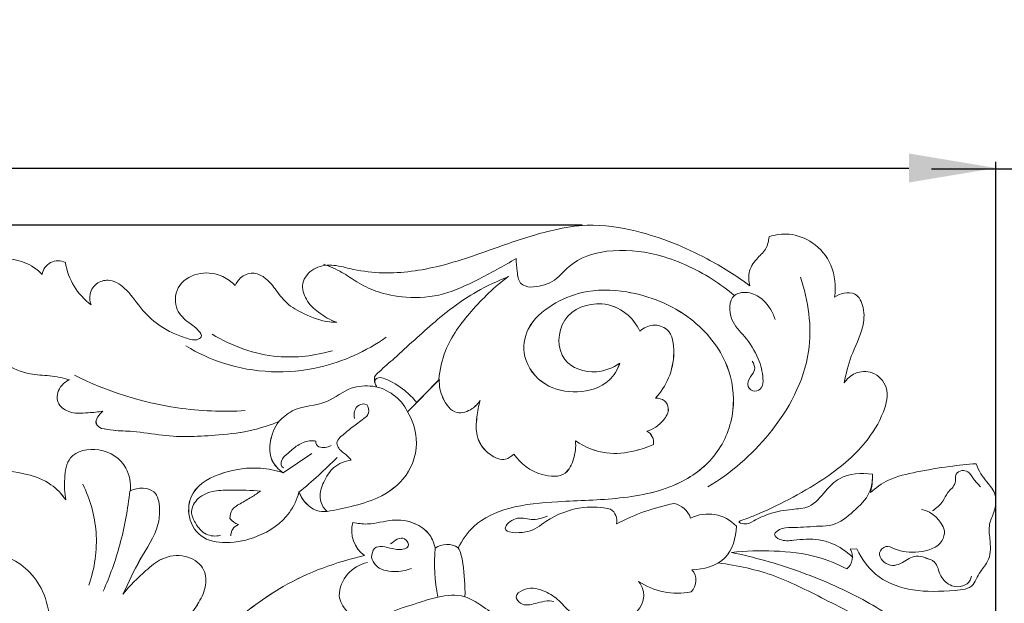
# Model space of a CAD drawing. Units: millimetres. Extents: x 0 to 1341, y 29 to 1186.
# Drawn here: x 753 to 833, y 1021 to 1068 of the extents above; entities that cross this region are included whole.
import ezdxf

# ---------------------------------------------------------------- set-up
doc = ezdxf.new("R2010")
doc.units = ezdxf.units.MM
doc.header["$MEASUREMENT"] = 0
doc.layers.get('0').update_dxf_attribs({"lineweight": 5})
doc.styles.add('Arial', font='arial.ttf')
doc.dimstyles.new('Dimension Style 01', dxfattribs={"dimtxt": 10, "dimasz": 7, "dimexe": 0.5, "dimexo": 0.5, "dimgap": 0.25, "dimtad": 1, "dimtoh": 1, "dimdec": 0, "dimzin": 1, "dimdsep": 46, "dimtxsty": 'Arial', "dimcen": 0.5, "dimazin": 0, "dimtfac": 1, "dimtdec": 4, "dimtix": 1, "dimtmove": 1, "dimatfit": 3, "dimfxl": 1, "dimtolj": 1, "dimtzin": 1, "dimarcsym": 0})

# ---------------------------------------------------------------- blocks, each defined once
blk = doc.blocks.new('*D10')
at = {"color": 0, "lineweight": -2, "transparency": 16777216}
for p, q in [((481.914, 995.947), (481.914, 1056.862)), ((831.914, 995.947), (831.914, 1056.862)), ((488.914, 1056.362), (824.914, 1056.362))]:
    blk.add_line(p, q, dxfattribs=at)
at = {"color": 0, "transparency": 16777216}
for points in [[(488.914, 1057.529), (488.914, 1055.196), (481.914, 1056.362)], [(824.914, 1057.529), (824.914, 1055.196), (831.914, 1056.362)]]:
    blk.add_solid(points, dxfattribs=at)
at = {"layer": 'Defpoints', "color": 0, "transparency": 16777216}
for p in [(831.914, 1056.362), (481.914, 995.447), (831.914, 995.447)]:
    blk.add_point(p, dxfattribs=at)
at = {"color": 0, "transparency": 16777216, "insert": (656.914, 1061.721), "char_height": 10, "attachment_point": 5, "style": 'Arial'}
blk.add_mtext('\\A1;350', dxfattribs=at)
blk = doc.blocks.new('*D11')
at = {"color": 0, "lineweight": -2, "transparency": 16777216}
for p, q in [((798.644, 1051.76), (479.212, 1051.76)), ((479.712, 990.245), (479.712, 1044.76)), ((625.214, 983.245), (479.212, 983.245))]:
    blk.add_line(p, q, dxfattribs=at)
at = {"color": 0, "transparency": 16777216}
for points in [[(478.545, 1044.76), (480.879, 1044.76), (479.712, 1051.76)], [(478.545, 990.245), (480.879, 990.245), (479.712, 983.245)]]:
    blk.add_solid(points, dxfattribs=at)
at = {"layer": 'Defpoints', "color": 0, "transparency": 16777216}
for p in [(479.712, 1051.76), (799.144, 1051.76), (625.714, 983.245)]:
    blk.add_point(p, dxfattribs=at)
at = {"color": 0, "transparency": 16777216, "insert": (474.356, 1017.503), "char_height": 10, "attachment_point": 5, "rotation": 90, "style": 'Arial'}
blk.add_mtext('\\A1;69', dxfattribs=at)
blk = doc.blocks.new('*D12')
at = {"color": 0, "lineweight": -2, "transparency": 16777216}
for p, q in [((840.728, 1004.141), (840.728, 1056.773)), ((849.421, 1004.141), (849.421, 1056.773)), ((833.728, 1056.273), (826.728, 1056.273)), ((840.728, 1056.273), (849.421, 1056.273)), ((856.421, 1056.273), (863.421, 1056.273))]:
    blk.add_line(p, q, dxfattribs=at)
at = {"color": 0, "transparency": 16777216}
for points in [[(833.728, 1057.44), (833.728, 1055.107), (840.728, 1056.273)], [(856.421, 1057.44), (856.421, 1055.107), (849.421, 1056.273)]]:
    blk.add_solid(points, dxfattribs=at)
at = {"layer": 'Defpoints', "color": 0, "transparency": 16777216}
for p in [(849.421, 1056.273), (840.728, 1003.641), (849.421, 1003.641)]:
    blk.add_point(p, dxfattribs=at)
at = {"color": 0, "transparency": 16777216, "insert": (845.074, 1061.629), "char_height": 10, "attachment_point": 5, "style": 'Arial'}
blk.add_mtext('\\A1;9', dxfattribs=at)
blk = doc.blocks.new('N-054_350_69')
for p, q in [((787.143, 1039.376), (784.579, 1036.778)), ((787.146, 1039.376), (784.581, 1036.778)), ((774.591, 1031.862), (776.883, 1033.411)), ((821.974, 1031.747), (821.953, 1030.921)), ((821.953, 1030.921), (821.812, 1030.275)), ((820.735, 1025.762), (820.175, 1025.737)), ((803.301, 1022.953), (803.163, 1023.138))]:
    blk.add_line(p, q)
for centre, radius, start, end in [((756.478, 1047.623), 1.29, 62.77947, 172.17913), ((762.333, 1049.627), 5.334, 189.2449, 233.15644), ((781.241, 1035.154), 3.712, 25.93646, 81.36504), ((803.333, 1034.298), 1.047, 351.5012, 60.7959), ((803.335, 1034.298), 1.047, 351.49636, 60.82052), ((777.652, 1034.366), 0.456, 174.75473, 245.18031), ((777.816, 1035.211), 1.308, 254.24637, 298.57932), ((746.747, 1065.293), 45.521, 309.75081, 314.98099), ((800.266, 1027.992), 1.156, 348.40795, 55.71964), ((809.392, 1012.532), 17.198, 101.30519, 117.69629), ((805.657, 1027.641), 1.793, 19.17808, 78.31475), ((825.395, 1026.484), 2.494, 16.50383, 77.5445), ((771.587, 1029.273), 1.68, 219.96965, 248.84392), ((808.746, 1025.37), 3.182, 43.6433, 116.01749), ((771.366, 1026.788), 0.996, 112.76434, 179.66335), ((782.583, 1027.234), 2.49, 165.11267, 234.39577), ((782.585, 1027.234), 2.49, 165.11267, 234.39577), ((801.203, 1024.661), 14.449, 175.45141, 191.11561), ((787.752, 1024.44), 1.666, 56.67345, 124.87196), ((787.754, 1024.44), 1.666, 56.67441, 124.87099), ((819.18, 1025.078), 1.194, 307.92848, 33.52713), ((781.898, 1021.879), 2.814, 100.77553, 177.90668), ((806.501, 1023.22), 1.284, 314.45996, 41.37922), ((801.83, 1022.003), 1.751, 302.87293, 32.8591), ((806.263, 1027.701), 5.516, 235.81489, 281.90132)]:
    blk.add_arc(centre, radius, start, end)
for points, knots in [([(778.899, 1043.963), (778.373, 1044.147), (777.878, 1044.427), (777.429, 1044.764), (777.045, 1045.053), (776.694, 1045.385), (776.449, 1045.81), (776.226, 1046.196), (776.09, 1046.659), (776.171, 1047.084), (776.261, 1047.551), (776.614, 1047.972), (777.037, 1048.227), (777.472, 1048.49), (777.982, 1048.579), (778.475, 1048.554), (778.975, 1048.529), (779.457, 1048.389), (779.945, 1048.276), (780.724, 1048.096), (781.517, 1047.987), (782.314, 1047.95), (783.846, 1047.878), (785.391, 1048.073), (786.888, 1048.424), (788.707, 1048.849), (790.454, 1049.504), (792.214, 1050.123), (793.578, 1050.602), (794.95, 1051.06), (796.363, 1051.38), (797.239, 1051.579), (798.131, 1051.724), (799.026, 1051.756), (800.357, 1051.804), (801.695, 1051.604), (802.995, 1051.283), (804.982, 1050.792), (806.882, 1050.019), (808.68, 1049.06), (809.875, 1048.424), (811.024, 1047.706), (812.111, 1046.904)], [389, 389, 389, 389, 390, 390, 390, 391, 391, 391, 392, 392, 392, 393, 393, 393, 394, 394, 394, 395, 395, 395, 396, 396, 396, 397, 397, 397, 398, 398, 398, 399, 399, 399, 400, 400, 400, 401, 401, 401, 402, 402, 402, 403, 403, 403, 403]), ([(813.663, 1050.841), (814.18, 1051.009), (814.736, 1051.086), (815.281, 1051.038), (815.944, 1050.978), (816.589, 1050.73), (817.143, 1050.352), (817.794, 1049.905), (818.318, 1049.275), (818.629, 1048.554), (818.974, 1047.754), (819.056, 1046.843), (818.94, 1045.99)], [407, 407, 407, 407, 408, 408, 408, 409, 409, 409, 410, 410, 410, 411, 411, 411, 411]), ([(812.111, 1046.904), (812.022, 1047.236), (811.993, 1047.596), (812.062, 1047.933), (812.147, 1048.347), (812.378, 1048.726), (812.667, 1049.044), (812.907, 1049.31), (813.187, 1049.534), (813.369, 1049.828), (813.552, 1050.124), (813.635, 1050.49), (813.663, 1050.841)], [403, 403, 403, 403, 404, 404, 404, 405, 405, 405, 406, 406, 406, 407, 407, 407, 407]), ([(810.882, 1046.112), (810.318, 1046.586), (809.723, 1047.022), (809.099, 1047.42), (807.725, 1048.294), (806.217, 1048.976), (804.637, 1049.378), (803.333, 1049.707), (801.98, 1049.845), (800.626, 1049.666), (799.52, 1049.52), (798.413, 1049.161), (797.577, 1048.447), (797.114, 1048.051), (796.734, 1047.546), (796.222, 1047.236), (795.721, 1046.933), (795.092, 1046.816), (794.499, 1046.792)], [0, 0, 0, 0, 1, 1, 1, 2, 2, 2, 3, 3, 3, 4, 4, 4, 5, 5, 5, 6, 6, 6, 6]), ([(749.599, 1046.578), (749.541, 1046.914), (749.542, 1047.274), (749.648, 1047.599), (749.833, 1048.165), (750.335, 1048.627), (750.893, 1048.868), (751.466, 1049.117), (752.099, 1049.132), (752.711, 1049.043), (753.283, 1048.96), (753.838, 1048.786), (754.329, 1048.495), (754.65, 1048.306), (754.943, 1048.067), (755.201, 1047.798)], [353, 353, 353, 353, 354, 354, 354, 355, 355, 355, 356, 356, 356, 357, 357, 357, 358, 358, 358, 358]), ([(777.824, 1048.63), (778.337, 1048.452), (778.844, 1048.243), (779.315, 1047.974), (779.726, 1047.741), (780.109, 1047.461), (780.513, 1047.213), (780.997, 1046.916), (781.512, 1046.666), (782.046, 1046.475), (782.821, 1046.197), (783.639, 1046.042), (784.466, 1045.982), (785.48, 1045.908), (786.51, 1045.979), (787.482, 1046.242), (788.413, 1046.494), (789.291, 1046.923), (790.159, 1047.36), (791.242, 1047.904), (792.31, 1048.46), (793.331, 1049.102)], [0, 0, 0, 0, 1, 1, 1, 2, 2, 2, 3, 3, 3, 4, 4, 4, 5, 5, 5, 6, 6, 6, 7, 7, 7, 7]), ([(793.331, 1049.102), (793.32, 1048.752), (793.369, 1048.42), (793.408, 1048.055), (793.444, 1047.715), (793.471, 1047.347), (793.681, 1047.117), (793.87, 1046.909), (794.207, 1046.813), (794.499, 1046.792)], [0, 0, 0, 0, 1, 1, 1, 2, 2, 2, 3, 3, 3, 3]), ([(759.135, 1045.358), (759.037, 1045.629), (758.995, 1045.931), (759.052, 1046.218), (759.126, 1046.587), (759.364, 1046.932), (759.687, 1047.13), (759.966, 1047.303), (760.308, 1047.368), (760.626, 1047.329), (761.144, 1047.266), (761.6, 1046.929), (761.976, 1046.549), (762.482, 1046.037), (762.846, 1045.447), (763.299, 1044.921), (763.726, 1044.427), (764.233, 1043.989), (764.782, 1043.624), (765.126, 1043.395), (765.488, 1043.196), (765.867, 1043.029), (766.227, 1042.87), (766.604, 1042.741), (766.978, 1042.632), (767.185, 1042.571), (767.392, 1042.516), (767.627, 1042.565), (767.783, 1042.598), (767.952, 1042.677), (767.997, 1042.791), (768.052, 1042.93), (767.92, 1043.124), (767.785, 1043.28), (767.487, 1043.624), (767.174, 1043.787), (766.872, 1044.021), (766.502, 1044.309), (766.151, 1044.705), (765.999, 1045.173), (765.813, 1045.744), (765.924, 1046.424), (766.264, 1046.919), (766.634, 1047.459), (767.276, 1047.779), (767.931, 1047.885), (768.549, 1047.984), (769.179, 1047.894), (769.73, 1047.634), (770.104, 1047.457), (770.441, 1047.204), (770.723, 1046.906)], [364, 364, 364, 364, 365, 365, 365, 366, 366, 366, 367, 367, 367, 368, 368, 368, 369, 369, 369, 370, 370, 370, 371, 371, 371, 372, 372, 372, 373, 373, 373, 374, 374, 374, 375, 375, 375, 376, 376, 376, 377, 377, 377, 378, 378, 378, 379, 379, 379, 380, 380, 380, 381, 381, 381, 381]), ([(770.723, 1046.906), (770.821, 1047.138), (770.965, 1047.352), (771.156, 1047.524), (771.424, 1047.766), (771.785, 1047.924), (772.136, 1047.917), (772.469, 1047.911), (772.794, 1047.757), (773.068, 1047.558), (773.413, 1047.305), (773.677, 1046.979), (773.934, 1046.643), (774.228, 1046.255), (774.512, 1045.856), (774.865, 1045.532), (775.268, 1045.161), (775.762, 1044.89), (776.27, 1044.65), (776.925, 1044.339), (777.603, 1044.08), (778.311, 1043.997), (778.506, 1043.974), (778.703, 1043.964), (778.899, 1043.963)], [381, 381, 381, 381, 382, 382, 382, 383, 383, 383, 384, 384, 384, 385, 385, 385, 386, 386, 386, 387, 387, 387, 388, 388, 388, 389, 389, 389, 389]), ([(792.739, 1047.633), (791.84, 1047.294), (790.96, 1046.889), (790.127, 1046.412), (788.942, 1045.731), (787.849, 1044.901), (786.8, 1044.01), (785.671, 1043.053), (784.592, 1042.025), (783.515, 1041.063), (783.118, 1040.708), (782.722, 1040.362), (782.293, 1039.988), (782.147, 1039.861), (781.997, 1039.73), (781.941, 1039.558), (781.888, 1039.396), (781.919, 1039.198), (781.982, 1039.034)], [0, 0, 0, 0, 1, 1, 1, 2, 2, 2, 3, 3, 3, 4, 4, 4, 5, 5, 5, 6, 6, 6, 6]), ([(787.093, 1039.376), (787.176, 1040.155), (787.622, 1042.196), (789.709, 1044.989), (791.594, 1046.825), (792.688, 1047.633)], [0, 0, 0, 0, 3.841696, 10.046981, 16.713318, 16.713318, 16.713318, 16.713318]), ([(816.183, 1047.596), (816.829, 1045.701), (817.501, 1041.053), (814.136, 1034.919), (810.605, 1031.84), (808.736, 1030.73)], [0, 0, 0, 0, 9.813458, 21.821607, 32.479684, 32.479684, 32.479684, 32.479684]), ([(788.667, 1025.832), (788.977, 1026.467), (789.392, 1027.07), (789.912, 1027.55), (790.687, 1028.265), (791.697, 1028.707), (792.726, 1028.994), (794.025, 1029.356), (795.355, 1029.469), (796.684, 1029.541), (798.343, 1029.633), (800.001, 1029.662), (801.664, 1029.84), (803.345, 1030.021), (805.031, 1030.354), (806.544, 1031.11), (807.628, 1031.652), (808.623, 1032.411), (809.358, 1033.376), (810.126, 1034.386), (810.609, 1035.62), (810.753, 1036.887), (810.889, 1038.091), (810.719, 1039.324), (810.279, 1040.447), (809.692, 1041.945), (808.624, 1043.246), (807.341, 1044.232), (805.85, 1045.377), (804.07, 1046.096), (802.212, 1046.398), (801.015, 1046.592), (799.786, 1046.614), (798.627, 1046.349), (797.789, 1046.157), (796.987, 1045.814), (796.236, 1045.353), (795.44, 1044.862), (794.701, 1044.238), (794.294, 1043.41), (793.967, 1042.745), (793.854, 1041.949), (794.02, 1041.219), (794.228, 1040.307), (794.871, 1039.497), (795.664, 1039.003), (796.429, 1038.526), (797.333, 1038.342), (798.253, 1038.381), (799.187, 1038.42), (800.136, 1038.689), (800.793, 1039.302), (801.188, 1039.671), (801.478, 1040.165), (801.668, 1040.672)], [0, 0, 0, 0, 1, 1, 1, 2, 2, 2, 3, 3, 3, 4, 4, 4, 5, 5, 5, 6, 6, 6, 7, 7, 7, 8, 8, 8, 9, 9, 9, 10, 10, 10, 11, 11, 11, 12, 12, 12, 13, 13, 13, 14, 14, 14, 15, 15, 15, 16, 16, 16, 17, 17, 17, 18, 18, 18, 18]), ([(788.669, 1025.832), (788.979, 1026.467), (789.394, 1027.07), (789.914, 1027.55), (790.689, 1028.265), (791.699, 1028.707), (792.727, 1028.994), (794.027, 1029.356), (795.357, 1029.469), (796.686, 1029.541), (798.346, 1029.633), (800.003, 1029.662), (801.666, 1029.84), (803.347, 1030.021), (805.033, 1030.354), (806.546, 1031.11), (807.63, 1031.652), (808.626, 1032.411), (809.36, 1033.376), (810.128, 1034.386), (810.61, 1035.62), (810.754, 1036.887), (810.891, 1038.091), (810.721, 1039.324), (810.281, 1040.447), (809.694, 1041.945), (808.626, 1043.246), (807.343, 1044.232), (805.852, 1045.377), (804.072, 1046.096), (802.214, 1046.398), (801.017, 1046.592), (799.789, 1046.614), (798.628, 1046.349), (797.791, 1046.157), (796.989, 1045.814), (796.238, 1045.353), (795.442, 1044.862), (794.703, 1044.238), (794.296, 1043.41), (793.969, 1042.745), (793.856, 1041.949), (794.022, 1041.219), (794.23, 1040.307), (794.873, 1039.497), (795.665, 1039.003), (796.43, 1038.526), (797.335, 1038.342), (798.255, 1038.381), (799.188, 1038.42), (800.138, 1038.689), (800.795, 1039.302), (801.19, 1039.671), (801.48, 1040.165), (801.671, 1040.672)], [0, 0, 0, 0, 1, 1, 1, 2, 2, 2, 3, 3, 3, 4, 4, 4, 5, 5, 5, 6, 6, 6, 7, 7, 7, 8, 8, 8, 9, 9, 9, 10, 10, 10, 11, 11, 11, 12, 12, 12, 13, 13, 13, 14, 14, 14, 15, 15, 15, 16, 16, 16, 17, 17, 17, 18, 18, 18, 18]), ([(814.147, 1044.195), (813.978, 1044.773), (813.644, 1045.32), (813.199, 1045.733), (812.892, 1046.017), (812.532, 1046.235), (812.104, 1046.322), (811.677, 1046.408), (811.182, 1046.363), (810.882, 1046.112), (810.415, 1045.721), (810.419, 1044.836), (810.672, 1044.195), (810.895, 1043.63), (811.313, 1043.255), (811.683, 1042.827), (812.144, 1042.29), (812.531, 1041.669), (812.799, 1041.015), (813.002, 1040.519), (813.137, 1040.004), (813.172, 1039.443), (813.189, 1039.182), (813.184, 1038.912), (813.038, 1038.704), (812.925, 1038.542), (812.725, 1038.418), (812.523, 1038.425), (812.297, 1038.432), (812.067, 1038.603), (811.986, 1038.805), (811.887, 1039.053), (812.012, 1039.346), (812.176, 1039.588), (812.306, 1039.78), (812.461, 1039.94), (812.501, 1040.137), (812.546, 1040.36), (812.443, 1040.631), (812.311, 1040.831)], [0, 0, 0, 0, 1, 1, 1, 2, 2, 2, 3, 3, 3, 4, 4, 4, 5, 5, 5, 6, 6, 6, 7, 7, 7, 8, 8, 8, 9, 9, 9, 10, 10, 10, 11, 11, 11, 12, 12, 12, 13, 13, 13, 13]), ([(818.94, 1045.99), (819.163, 1046.147), (819.416, 1046.255), (819.695, 1046.309), (819.99, 1046.365), (820.314, 1046.358), (820.562, 1046.228), (820.926, 1046.037), (821.129, 1045.581), (821.228, 1045.139), (821.349, 1044.594), (821.311, 1044.07), (821.187, 1043.566), (820.99, 1042.763), (820.574, 1042.013), (820.28, 1041.226), (820.02, 1040.532), (819.855, 1039.81), (819.695, 1039.088)], [411, 411, 411, 411, 412, 412, 412, 413, 413, 413, 414, 414, 414, 415, 415, 415, 416, 416, 416, 417, 417, 417, 417]), ([(801.668, 1040.672), (801.111, 1040.297), (800.469, 1040.038), (799.771, 1039.989), (798.826, 1039.925), (797.778, 1040.246), (797.228, 1040.976), (796.594, 1041.819), (796.625, 1043.207), (797.228, 1044.126), (797.853, 1045.077), (799.091, 1045.527), (800.213, 1045.438), (800.93, 1045.381), (801.601, 1045.105), (802.15, 1044.671), (802.626, 1044.294), (803.011, 1043.799), (803.279, 1043.26)], [18, 18, 18, 18, 19, 19, 19, 20, 20, 20, 21, 21, 21, 22, 22, 22, 23, 23, 23, 24, 24, 24, 24]), ([(801.671, 1040.672), (801.113, 1040.297), (800.471, 1040.038), (799.773, 1039.989), (798.828, 1039.925), (797.78, 1040.246), (797.23, 1040.976), (796.596, 1041.819), (796.627, 1043.207), (797.23, 1044.126), (797.855, 1045.077), (799.093, 1045.527), (800.215, 1045.438), (800.932, 1045.381), (801.603, 1045.105), (802.151, 1044.671), (802.628, 1044.294), (803.013, 1043.799), (803.281, 1043.26)], [18, 18, 18, 18, 19, 19, 19, 20, 20, 20, 21, 21, 21, 22, 22, 22, 23, 23, 23, 24, 24, 24, 24]), ([(757.389, 1039.349), (756.866, 1039.48), (756.339, 1039.604), (755.801, 1039.663), (755.277, 1039.721), (754.742, 1039.717), (754.232, 1039.812), (753.505, 1039.949), (752.828, 1040.29), (752.141, 1040.634), (751.614, 1040.899), (751.081, 1041.165), (750.771, 1041.68), (750.659, 1041.866), (750.577, 1042.085), (750.597, 1042.278), (750.649, 1042.776), (751.389, 1043.103), (751.917, 1043.199)], [84, 84, 84, 84, 85, 85, 85, 86, 86, 86, 87, 87, 87, 88, 88, 88, 89, 89, 89, 90, 90, 90, 90]), ([(757.391, 1039.349), (756.868, 1039.48), (756.341, 1039.604), (755.803, 1039.663), (755.279, 1039.721), (754.744, 1039.717), (754.234, 1039.812), (753.507, 1039.949), (752.83, 1040.29), (752.142, 1040.634), (751.616, 1040.899), (751.083, 1041.165), (750.773, 1041.68), (750.661, 1041.866), (750.578, 1042.085), (750.599, 1042.278), (750.651, 1042.776), (751.391, 1043.103), (751.918, 1043.199)], [84, 84, 84, 84, 85, 85, 85, 86, 86, 86, 87, 87, 87, 88, 88, 88, 89, 89, 89, 90, 90, 90, 90]), ([(778.541, 1041.681), (777.13, 1041.271), (773.736, 1040.85), (770.464, 1042.042), (768.876, 1043.01)], [0, 0, 0, 0, 7.203791, 16.320522, 16.320522, 16.320522, 16.320522]), ([(803.279, 1043.26), (803.571, 1043.506), (803.936, 1043.692), (804.328, 1043.723), (804.724, 1043.755), (805.149, 1043.628), (805.437, 1043.381), (805.922, 1042.962), (806.018, 1042.2), (806.001, 1041.505), (805.985, 1040.773), (805.844, 1040.115), (805.578, 1039.488), (805.327, 1038.897), (804.964, 1038.334), (804.529, 1037.855)], [24, 24, 24, 24, 25, 25, 25, 26, 26, 26, 27, 27, 27, 28, 28, 28, 29, 29, 29, 29]), ([(803.281, 1043.26), (803.573, 1043.506), (803.938, 1043.692), (804.329, 1043.723), (804.726, 1043.755), (805.151, 1043.628), (805.439, 1043.381), (805.924, 1042.962), (806.019, 1042.2), (806.004, 1041.505), (805.986, 1040.773), (805.847, 1040.115), (805.58, 1039.488), (805.329, 1038.897), (804.966, 1038.334), (804.531, 1037.855)], [24, 24, 24, 24, 25, 25, 25, 26, 26, 26, 27, 27, 27, 28, 28, 28, 29, 29, 29, 29]), ([(782.869, 1042.756), (781.257, 1041.641), (777.038, 1039.676), (771.076, 1039.925), (767.71, 1041.489), (766.76, 1042.059)], [0, 0, 0, 0, 9.61352, 22.243174, 27.675293, 27.675293, 27.675293, 27.675293]), ([(819.695, 1039.088), (819.922, 1039.413), (820.233, 1039.696), (820.602, 1039.855), (821.022, 1040.037), (821.518, 1040.058), (821.953, 1039.895), (822.476, 1039.7), (822.912, 1039.239), (823.083, 1038.726), (823.29, 1038.104), (823.11, 1037.408), (822.861, 1036.77), (822.502, 1035.849), (821.998, 1035.052), (821.409, 1034.329), (820.462, 1033.168), (819.295, 1032.198), (817.98, 1031.324), (816.23, 1030.16), (814.221, 1029.167), (812.616, 1028.48), (812.319, 1028.353), (812.035, 1028.237), (811.567, 1028.077), (811.416, 1028.026), (811.247, 1027.97), (811.244, 1027.915), (811.241, 1027.854), (811.452, 1027.793), (811.627, 1027.774), (811.988, 1027.735), (812.201, 1027.867), (812.434, 1027.996), (812.833, 1028.218), (813.287, 1028.43), (813.745, 1028.581), (814.323, 1028.772), (814.907, 1028.866), (815.52, 1028.924), (815.979, 1028.967), (816.453, 1028.99), (816.851, 1029.165), (817.397, 1029.407), (817.798, 1029.937), (818.222, 1030.416), (818.559, 1030.797), (818.909, 1031.144), (819.332, 1031.384), (820.097, 1031.82), (821.098, 1031.9), (821.974, 1031.747)], [417, 417, 417, 417, 418, 418, 418, 419, 419, 419, 420, 420, 420, 421, 421, 421, 422, 422, 422, 423, 423, 423, 424, 424, 424, 425, 425, 425, 426, 426, 426, 427, 427, 427, 428, 428, 428, 429, 429, 429, 430, 430, 430, 431, 431, 431, 432, 432, 432, 433, 433, 433, 434, 434, 434, 434]), ([(760.079, 1036.819), (759.692, 1036.745), (759.299, 1036.717), (758.902, 1036.687), (758.359, 1036.647), (757.807, 1036.604), (757.288, 1036.808), (756.945, 1036.943), (756.616, 1037.187), (756.482, 1037.514), (756.323, 1037.9), (756.435, 1038.402), (756.683, 1038.765), (756.863, 1039.027), (757.114, 1039.217), (757.389, 1039.349)], [79, 79, 79, 79, 80, 80, 80, 81, 81, 81, 82, 82, 82, 83, 83, 83, 84, 84, 84, 84]), ([(760.081, 1036.819), (759.693, 1036.745), (759.301, 1036.717), (758.904, 1036.687), (758.361, 1036.647), (757.809, 1036.604), (757.291, 1036.808), (756.947, 1036.943), (756.618, 1037.187), (756.484, 1037.514), (756.325, 1037.9), (756.437, 1038.402), (756.685, 1038.765), (756.865, 1039.027), (757.115, 1039.217), (757.391, 1039.349)], [79, 79, 79, 79, 80, 80, 80, 81, 81, 81, 82, 82, 82, 83, 83, 83, 84, 84, 84, 84]), ([(771.539, 1036.861), (769.722, 1036.753), (764.976, 1036.927), (760.389, 1038.411), (757.798, 1039.706)], [0, 0, 0, 0, 8.923355, 23.127744, 23.127744, 23.127744, 23.127744]), ([(785.321, 1037.53), (785.032, 1037.874), (784.707, 1038.19), (784.358, 1038.472), (783.875, 1038.862), (783.346, 1039.189), (782.757, 1039.42), (782.595, 1039.484), (782.427, 1039.54), (782.252, 1039.504), (782.141, 1039.482), (782.027, 1039.423), (781.978, 1039.336), (781.889, 1039.179), (782.009, 1038.93), (782.128, 1038.777)], [0, 0, 0, 0, 1, 1, 1, 2, 2, 2, 3, 3, 3, 4, 4, 4, 5, 5, 5, 5]), ([(790.429, 1037.685), (790.265, 1037.426), (790.055, 1037.201), (789.79, 1037.022), (789.426, 1036.779), (788.96, 1036.623), (788.565, 1036.712), (788.063, 1036.827), (787.676, 1037.338), (787.438, 1037.856), (787.208, 1038.355), (787.115, 1038.861), (787.143, 1039.376)], [47, 47, 47, 47, 48, 48, 48, 49, 49, 49, 50, 50, 50, 51, 51, 51, 51]), ([(790.431, 1037.685), (790.267, 1037.426), (790.057, 1037.201), (789.792, 1037.022), (789.428, 1036.779), (788.962, 1036.623), (788.567, 1036.712), (788.065, 1036.827), (787.678, 1037.338), (787.439, 1037.856), (787.209, 1038.355), (787.117, 1038.861), (787.146, 1039.376)], [47, 47, 47, 47, 48, 48, 48, 49, 49, 49, 50, 50, 50, 51, 51, 51, 51]), ([(781.798, 1038.824), (781.22, 1038.866), (780.608, 1038.853), (780.065, 1038.663), (779.371, 1038.421), (778.789, 1037.89), (778.107, 1037.604), (777.22, 1037.232), (776.162, 1037.273), (775.315, 1036.834), (774.911, 1036.624), (774.554, 1036.304), (774.23, 1035.977)], [0, 0, 0, 0, 1, 1, 1, 2, 2, 2, 3, 3, 3, 4, 4, 4, 4]), ([(793.131, 1033.358), (792.949, 1033.178), (792.717, 1033.02), (792.471, 1032.964), (792.062, 1032.871), (791.616, 1033.059), (791.246, 1033.323), (790.704, 1033.709), (790.326, 1034.259), (790.184, 1034.859), (790.07, 1035.337), (790.107, 1035.848), (790.167, 1036.345), (790.223, 1036.803), (790.299, 1037.249), (790.429, 1037.685)], [42, 42, 42, 42, 43, 43, 43, 44, 44, 44, 45, 45, 45, 46, 46, 46, 47, 47, 47, 47]), ([(793.134, 1033.358), (792.951, 1033.178), (792.719, 1033.02), (792.473, 1032.964), (792.065, 1032.871), (791.618, 1033.059), (791.247, 1033.323), (790.706, 1033.709), (790.328, 1034.259), (790.186, 1034.859), (790.072, 1035.337), (790.109, 1035.848), (790.17, 1036.345), (790.225, 1036.803), (790.301, 1037.249), (790.431, 1037.685)], [42, 42, 42, 42, 43, 43, 43, 44, 44, 44, 45, 45, 45, 46, 46, 46, 47, 47, 47, 47]), ([(804.529, 1037.855), (804.78, 1037.867), (805.059, 1037.815), (805.256, 1037.652), (805.427, 1037.512), (805.536, 1037.288), (805.558, 1037.068), (805.593, 1036.712), (805.396, 1036.366), (805.155, 1036.08), (804.799, 1035.657), (804.346, 1035.362), (803.843, 1035.212)], [29, 29, 29, 29, 30, 30, 30, 31, 31, 31, 32, 32, 32, 33, 33, 33, 33]), ([(804.531, 1037.855), (804.782, 1037.867), (805.06, 1037.815), (805.257, 1037.652), (805.429, 1037.512), (805.539, 1037.288), (805.56, 1037.068), (805.594, 1036.712), (805.398, 1036.366), (805.157, 1036.08), (804.801, 1035.657), (804.348, 1035.362), (803.845, 1035.212)], [29, 29, 29, 29, 30, 30, 30, 31, 31, 31, 32, 32, 32, 33, 33, 33, 33]), ([(759.961, 1035.433), (759.8, 1035.52), (759.62, 1035.649), (759.556, 1035.806), (759.424, 1036.132), (759.785, 1036.579), (760.079, 1036.819)], [77, 77, 77, 77, 78, 78, 78, 79, 79, 79, 79]), ([(759.963, 1035.433), (759.802, 1035.52), (759.623, 1035.649), (759.558, 1035.806), (759.426, 1036.132), (759.787, 1036.579), (760.081, 1036.819)], [77, 77, 77, 77, 78, 78, 78, 79, 79, 79, 79]), ([(784.579, 1036.778), (784.966, 1036.124), (785.233, 1035.38), (785.288, 1034.612), (785.363, 1033.584), (785.059, 1032.516), (784.467, 1031.674), (783.9, 1030.867), (783.068, 1030.267), (782.176, 1029.856), (781.496, 1029.542), (780.781, 1029.339), (780.059, 1029.158), (779.418, 1028.999), (778.771, 1028.858), (778.117, 1028.761)], [52, 52, 52, 52, 53, 53, 53, 54, 54, 54, 55, 55, 55, 56, 56, 56, 57, 57, 57, 57]), ([(784.581, 1036.778), (784.968, 1036.124), (785.235, 1035.38), (785.29, 1034.612), (785.365, 1033.584), (785.06, 1032.516), (784.468, 1031.674), (783.901, 1030.867), (783.07, 1030.267), (782.178, 1029.856), (781.498, 1029.542), (780.783, 1029.339), (780.062, 1029.158), (779.42, 1028.999), (778.773, 1028.858), (778.12, 1028.761)], [52, 52, 52, 52, 53, 53, 53, 54, 54, 54, 55, 55, 55, 56, 56, 56, 57, 57, 57, 57]), ([(780.061, 1032.892), (779.914, 1033.04), (779.778, 1033.197), (779.618, 1033.332), (779.397, 1033.519), (779.131, 1033.666), (778.996, 1033.926), (778.926, 1034.061), (778.891, 1034.228), (778.927, 1034.368), (778.97, 1034.538), (779.116, 1034.671), (779.258, 1034.796), (779.56, 1035.064), (779.846, 1035.304), (780.143, 1035.529), (780.441, 1035.756), (780.751, 1035.967), (781.068, 1036.22), (781.232, 1036.351), (781.399, 1036.492), (781.455, 1036.675), (781.522, 1036.891), (781.437, 1037.164), (781.317, 1037.366)], [0, 0, 0, 0, 1, 1, 1, 2, 2, 2, 3, 3, 3, 4, 4, 4, 5, 5, 5, 6, 6, 6, 7, 7, 7, 8, 8, 8, 8]), ([(781.266, 1037.366), (781.12, 1037.402), (780.755, 1037.415), (780.275, 1036.966), (780.268, 1036.482), (780.328, 1036.241)], [0, 0, 0, 0, 0.741636, 1.669392, 2.886129, 2.886129, 2.886129, 2.886129]), ([(774.23, 1035.977), (773.56, 1035.705), (772.869, 1035.475), (772.165, 1035.31), (771.258, 1035.096), (770.33, 1034.991), (769.398, 1034.91), (767.892, 1034.778), (766.375, 1034.711), (764.879, 1034.879), (764.079, 1034.969), (763.285, 1035.127), (762.482, 1035.187), (761.96, 1035.226), (761.434, 1035.223), (760.914, 1035.279), (760.594, 1035.313), (760.277, 1035.369), (759.961, 1035.433)], [71, 71, 71, 71, 72, 72, 72, 73, 73, 73, 74, 74, 74, 75, 75, 75, 76, 76, 76, 77, 77, 77, 77]), ([(774.232, 1035.977), (773.562, 1035.705), (772.871, 1035.475), (772.167, 1035.31), (771.26, 1035.096), (770.332, 1034.991), (769.4, 1034.91), (767.893, 1034.778), (766.377, 1034.711), (764.881, 1034.879), (764.081, 1034.969), (763.287, 1035.127), (762.484, 1035.187), (761.962, 1035.226), (761.436, 1035.223), (760.916, 1035.279), (760.596, 1035.313), (760.279, 1035.369), (759.963, 1035.433)], [71, 71, 71, 71, 72, 72, 72, 73, 73, 73, 74, 74, 74, 75, 75, 75, 76, 76, 76, 77, 77, 77, 77]), ([(774.591, 1031.862), (774.212, 1032.117), (773.868, 1032.471), (773.683, 1032.889), (773.477, 1033.353), (773.466, 1033.896), (773.558, 1034.408), (773.662, 1034.982), (773.894, 1035.518), (774.23, 1035.977)], [68, 68, 68, 68, 69, 69, 69, 70, 70, 70, 71, 71, 71, 71]), ([(774.593, 1031.862), (774.214, 1032.117), (773.87, 1032.471), (773.685, 1032.889), (773.478, 1033.353), (773.468, 1033.896), (773.56, 1034.408), (773.663, 1034.982), (773.896, 1035.518), (774.232, 1035.977)], [68, 68, 68, 68, 69, 69, 69, 70, 70, 70, 71, 71, 71, 71]), ([(774.628, 1032.252), (774.556, 1032.291), (774.487, 1032.347), (774.448, 1032.417), (774.388, 1032.529), (774.405, 1032.677), (774.448, 1032.805), (774.543, 1033.081), (774.761, 1033.268), (774.973, 1033.454), (775.262, 1033.707), (775.541, 1033.958), (775.871, 1034.145), (776.162, 1034.31), (776.492, 1034.424), (776.825, 1034.435), (776.95, 1034.439), (777.075, 1034.429), (777.198, 1034.407)], [0, 0, 0, 0, 1, 1, 1, 2, 2, 2, 3, 3, 3, 4, 4, 4, 5, 5, 5, 6, 6, 6, 6]), ([(798.096, 1034.426), (798.139, 1033.941), (798.078, 1033.462), (797.932, 1032.975), (797.8, 1032.537), (797.599, 1032.093), (797.266, 1031.845), (796.794, 1031.494), (796.055, 1031.539), (795.411, 1031.724), (794.438, 1032.003), (793.678, 1032.6), (793.131, 1033.358)], [38, 38, 38, 38, 39, 39, 39, 40, 40, 40, 41, 41, 41, 42, 42, 42, 42]), ([(798.097, 1034.426), (798.142, 1033.941), (798.08, 1033.462), (797.933, 1032.975), (797.802, 1032.537), (797.601, 1032.093), (797.268, 1031.845), (796.795, 1031.494), (796.058, 1031.539), (795.413, 1031.724), (794.44, 1032.003), (793.68, 1032.6), (793.134, 1033.358)], [38, 38, 38, 38, 39, 39, 39, 40, 40, 40, 41, 41, 41, 42, 42, 42, 42]), ([(804.368, 1034.143), (803.889, 1033.928), (803.389, 1033.763), (802.875, 1033.64), (802.13, 1033.459), (801.355, 1033.366), (800.596, 1033.458), (799.707, 1033.566), (798.839, 1033.93), (798.096, 1034.426)], [35, 35, 35, 35, 36, 36, 36, 37, 37, 37, 38, 38, 38, 38]), ([(804.37, 1034.143), (803.891, 1033.928), (803.392, 1033.763), (802.877, 1033.64), (802.132, 1033.459), (801.357, 1033.366), (800.599, 1033.458), (799.709, 1033.566), (798.841, 1033.93), (798.097, 1034.426)], [35, 35, 35, 35, 36, 36, 36, 37, 37, 37, 38, 38, 38, 38]), ([(757.106, 1029.681), (756.988, 1030.243), (756.978, 1030.804), (757.014, 1031.402), (757.05, 1032), (757.134, 1032.636), (757.475, 1033.062), (757.944, 1033.648), (758.901, 1033.841), (759.75, 1033.708), (760.696, 1033.559), (761.51, 1033.007), (761.932, 1032.232), (762.229, 1031.689), (762.334, 1031.035), (762.301, 1030.418)], [111, 111, 111, 111, 112, 112, 112, 113, 113, 113, 114, 114, 114, 115, 115, 115, 116, 116, 116, 116]), ([(757.108, 1029.681), (756.99, 1030.243), (756.98, 1030.804), (757.016, 1031.402), (757.053, 1032), (757.135, 1032.636), (757.477, 1033.062), (757.946, 1033.648), (758.903, 1033.841), (759.752, 1033.708), (760.698, 1033.559), (761.512, 1033.007), (761.934, 1032.232), (762.231, 1031.689), (762.335, 1031.035), (762.303, 1030.418)], [111, 111, 111, 111, 112, 112, 112, 113, 113, 113, 114, 114, 114, 115, 115, 115, 116, 116, 116, 116]), ([(778.117, 1028.761), (777.999, 1028.863), (777.894, 1028.982), (777.809, 1029.115), (777.664, 1029.34), (777.576, 1029.607), (777.556, 1029.872), (777.525, 1030.297), (777.67, 1030.716), (777.851, 1031.115), (778.053, 1031.561), (778.302, 1031.982), (778.662, 1032.288), (779.047, 1032.615), (779.559, 1032.812), (780.061, 1032.892)], [0, 0, 0, 0, 1, 1, 1, 2, 2, 2, 3, 3, 3, 4, 4, 4, 5, 5, 5, 5]), ([(747.291, 1031.686), (748.559, 1031.977), (749.87, 1032.1), (751.173, 1032.078), (752.115, 1032.063), (753.053, 1031.972), (753.971, 1031.741), (754.657, 1031.567), (755.332, 1031.315), (755.907, 1030.91), (756.377, 1030.581), (756.779, 1030.151), (757.106, 1029.681)], [107, 107, 107, 107, 108, 108, 108, 109, 109, 109, 110, 110, 110, 111, 111, 111, 111]), ([(747.293, 1031.686), (748.561, 1031.977), (749.872, 1032.1), (751.176, 1032.078), (752.117, 1032.063), (753.055, 1031.972), (753.973, 1031.741), (754.659, 1031.567), (755.334, 1031.315), (755.909, 1030.91), (756.378, 1030.581), (756.781, 1030.151), (757.108, 1029.681)], [107, 107, 107, 107, 108, 108, 108, 109, 109, 109, 110, 110, 110, 111, 111, 111, 111]), ([(775.856, 1030.295), (775.689, 1029.718), (775.437, 1029.154), (775.083, 1028.665), (774.454, 1027.795), (773.504, 1027.162), (772.501, 1026.759), (771.699, 1026.438), (770.862, 1026.265), (769.98, 1026.267), (769.271, 1026.27), (768.532, 1026.385), (767.982, 1026.79), (767.44, 1027.191), (767.081, 1027.872), (766.999, 1028.573), (766.93, 1029.156), (767.053, 1029.753), (767.337, 1030.233), (767.832, 1031.07), (768.818, 1031.554), (769.796, 1031.862), (770.782, 1032.173), (771.762, 1032.304), (772.747, 1032.231), (773.37, 1032.185), (773.996, 1032.058), (774.591, 1031.862)], [59, 59, 59, 59, 60, 60, 60, 61, 61, 61, 62, 62, 62, 63, 63, 63, 64, 64, 64, 65, 65, 65, 66, 66, 66, 67, 67, 67, 68, 68, 68, 68]), ([(775.858, 1030.295), (775.691, 1029.718), (775.439, 1029.154), (775.085, 1028.665), (774.456, 1027.795), (773.506, 1027.162), (772.503, 1026.759), (771.701, 1026.438), (770.864, 1026.265), (769.982, 1026.267), (769.273, 1026.27), (768.534, 1026.385), (767.984, 1026.79), (767.442, 1027.191), (767.083, 1027.872), (767.001, 1028.573), (766.932, 1029.156), (767.054, 1029.753), (767.339, 1030.233), (767.834, 1031.07), (768.819, 1031.554), (769.798, 1031.862), (770.784, 1032.173), (771.764, 1032.304), (772.749, 1032.231), (773.372, 1032.185), (773.998, 1032.058), (774.593, 1031.862)], [59, 59, 59, 59, 60, 60, 60, 61, 61, 61, 62, 62, 62, 63, 63, 63, 64, 64, 64, 65, 65, 65, 66, 66, 66, 67, 67, 67, 68, 68, 68, 68]), ([(830.323, 1032.595), (830.422, 1032.316), (830.545, 1032.043), (830.698, 1031.792), (830.839, 1031.559), (831.006, 1031.344), (831.182, 1031.127), (831.446, 1030.798), (831.731, 1030.464), (831.847, 1030.077), (831.976, 1029.649), (831.9, 1029.155), (831.746, 1028.706), (831.63, 1028.365), (831.468, 1028.051), (831.404, 1027.718), (831.332, 1027.346), (831.382, 1026.95), (831.424, 1026.548), (831.481, 1025.992), (831.522, 1025.423), (831.323, 1024.935), (831.194, 1024.617), (830.964, 1024.334), (830.758, 1024.047), (830.624, 1023.86), (830.5, 1023.671), (830.395, 1023.463), (830.293, 1023.26), (830.209, 1023.039), (830.073, 1022.878), (829.76, 1022.51), (829.173, 1022.457), (828.62, 1022.414), (827.392, 1022.318), (826.334, 1022.276), (825.232, 1022.454), (824.283, 1022.607), (823.301, 1022.925), (822.509, 1023.503), (821.731, 1024.072), (821.136, 1024.893), (820.735, 1025.762)], [440, 440, 440, 440, 441, 441, 441, 442, 442, 442, 443, 443, 443, 444, 444, 444, 445, 445, 445, 446, 446, 446, 447, 447, 447, 448, 448, 448, 449, 449, 449, 450, 450, 450, 451, 451, 451, 452, 452, 452, 453, 453, 453, 454, 454, 454, 454]), ([(821.812, 1030.275), (822.251, 1030.663), (822.737, 1031.01), (823.265, 1031.263), (823.977, 1031.605), (824.762, 1031.775), (825.544, 1031.929), (826.418, 1032.101), (827.288, 1032.255), (828.165, 1032.373), (828.881, 1032.469), (829.602, 1032.542), (830.323, 1032.595)], [436, 436, 436, 436, 437, 437, 437, 438, 438, 438, 439, 439, 439, 440, 440, 440, 440]), ([(830.671, 1030.731), (830.478, 1030.945), (830.272, 1031.14), (830.103, 1031.383), (829.959, 1031.59), (829.843, 1031.83), (829.639, 1031.952), (829.509, 1032.031), (829.342, 1032.061), (829.176, 1032.037), (828.986, 1032.009), (828.796, 1031.911), (828.713, 1031.762), (828.601, 1031.564), (828.681, 1031.276), (828.629, 1031.047), (828.558, 1030.734), (828.244, 1030.53), (828.039, 1030.268), (827.875, 1030.058), (827.781, 1029.81), (827.639, 1029.594), (827.434, 1029.28), (827.128, 1029.029), (826.818, 1028.815)], [0, 0, 0, 0, 1, 1, 1, 2, 2, 2, 3, 3, 3, 4, 4, 4, 5, 5, 5, 6, 6, 6, 7, 7, 7, 8, 8, 8, 8]), ([(821.984, 1031.696), (821.995, 1031.213), (821.925, 1030.704), (821.728, 1030.269), (821.463, 1029.68), (820.966, 1029.227), (820.457, 1028.777), (819.932, 1028.312), (819.394, 1027.852), (818.758, 1027.685), (818.434, 1027.6), (818.085, 1027.591), (817.735, 1027.575), (817.043, 1027.542), (816.347, 1027.478), (815.704, 1027.478), (815.385, 1027.478), (815.078, 1027.493), (814.73, 1027.381), (814.432, 1027.286), (814.102, 1027.098), (814.11, 1026.903), (814.116, 1026.755), (814.318, 1026.603), (814.524, 1026.515), (814.888, 1026.36), (815.262, 1026.404), (815.645, 1026.444), (816.312, 1026.514), (817.006, 1026.571), (817.68, 1026.469), (818.024, 1026.417), (818.364, 1026.324), (818.689, 1026.193), (819.325, 1025.938), (819.909, 1025.541), (820.39, 1025.058)], [0, 0, 0, 0, 1, 1, 1, 2, 2, 2, 3, 3, 3, 4, 4, 4, 5, 5, 5, 6, 6, 6, 7, 7, 7, 8, 8, 8, 9, 9, 9, 10, 10, 10, 11, 11, 11, 12, 12, 12, 12]), ([(758.469, 1030.945), (759.049, 1029.744), (759.848, 1027.012), (759.418, 1024.185), (758.957, 1022.829)], [0, 0, 0, 0, 6.541993, 13.56433, 13.56433, 13.56433, 13.56433]), ([(762.251, 1030.418), (762.102, 1028.95), (761.591, 1026.188), (760.645, 1023.546), (760.11, 1022.341)], [0, 0, 0, 0, 7.23458, 13.700226, 13.700226, 13.700226, 13.700226]), ([(762.301, 1030.418), (762.613, 1030.567), (762.958, 1030.641), (763.316, 1030.623), (763.635, 1030.607), (763.965, 1030.517), (764.188, 1030.324), (764.53, 1030.027), (764.617, 1029.482), (764.636, 1028.979), (764.653, 1028.528), (764.614, 1028.111), (764.511, 1027.71), (764.255, 1026.708), (763.6, 1025.805), (763.068, 1024.871), (762.552, 1023.966), (762.15, 1023.031), (761.698, 1022.107)], [116, 116, 116, 116, 117, 117, 117, 118, 118, 118, 119, 119, 119, 120, 120, 120, 121, 121, 121, 122, 122, 122, 122]), ([(762.303, 1030.418), (762.615, 1030.567), (762.96, 1030.641), (763.318, 1030.623), (763.637, 1030.607), (763.968, 1030.517), (764.19, 1030.324), (764.532, 1030.027), (764.62, 1029.482), (764.638, 1028.979), (764.655, 1028.528), (764.616, 1028.111), (764.514, 1027.71), (764.257, 1026.708), (763.602, 1025.805), (763.069, 1024.871), (762.553, 1023.966), (762.152, 1023.031), (761.7, 1022.107)], [116, 116, 116, 116, 117, 117, 117, 118, 118, 118, 119, 119, 119, 120, 120, 120, 121, 121, 121, 122, 122, 122, 122]), ([(769.534, 1026.817), (769.156, 1026.753), (768.73, 1026.771), (768.389, 1026.935), (768.02, 1027.111), (767.749, 1027.457), (767.527, 1027.832), (767.355, 1028.124), (767.212, 1028.434), (767.219, 1028.748), (767.228, 1029.128), (767.457, 1029.514), (767.754, 1029.79), (768.114, 1030.125), (768.574, 1030.302), (769.041, 1030.389), (769.511, 1030.476), (769.988, 1030.472), (770.464, 1030.47), (771.234, 1030.466), (772.002, 1030.463), (772.767, 1030.398)], [0, 0, 0, 0, 1, 1, 1, 2, 2, 2, 3, 3, 3, 4, 4, 4, 5, 5, 5, 6, 6, 6, 7, 7, 7, 7]), ([(772.767, 1030.398), (772.524, 1030.228), (772.276, 1030.063), (772.026, 1029.907), (771.734, 1029.725), (771.44, 1029.555), (771.128, 1029.383), (770.884, 1029.246), (770.628, 1029.108), (770.479, 1028.885), (770.349, 1028.691), (770.299, 1028.432), (770.299, 1028.194)], [0, 0, 0, 0, 1, 1, 1, 2, 2, 2, 3, 3, 3, 4, 4, 4, 4]), ([(778.117, 1028.761), (777.833, 1028.738), (777.538, 1028.755), (777.268, 1028.844), (776.625, 1029.055), (776.119, 1029.674), (775.856, 1030.295)], [57, 57, 57, 57, 58, 58, 58, 59, 59, 59, 59]), ([(778.12, 1028.761), (777.836, 1028.738), (777.541, 1028.755), (777.27, 1028.844), (776.627, 1029.055), (776.12, 1029.674), (775.858, 1030.295)], [57, 57, 57, 57, 58, 58, 58, 59, 59, 59, 59]), ([(800.917, 1028.947), (800.215, 1029.099), (799.492, 1029.155), (798.766, 1029.076), (797.671, 1028.956), (796.57, 1028.528), (795.717, 1027.952), (795.242, 1027.632), (794.845, 1027.265), (794.112, 1027.118), (793.426, 1026.98), (792.447, 1027.034), (792.443, 1027.406), (792.441, 1027.656), (792.877, 1028.048), (793.278, 1028.177), (793.72, 1028.319), (794.119, 1028.139), (794.53, 1028.112), (794.969, 1028.084), (795.42, 1028.231), (795.845, 1028.369)], [0, 0, 0, 0, 1, 1, 1, 2, 2, 2, 3, 3, 3, 4, 4, 4, 5, 5, 5, 6, 6, 6, 7, 7, 7, 7]), ([(780.176, 1027.873), (780.569, 1027.795), (780.973, 1027.736), (781.372, 1027.749), (782.039, 1027.769), (782.691, 1027.988), (783.363, 1028.048), (783.959, 1028.1), (784.57, 1028.026), (785.131, 1027.799), (785.623, 1027.599), (786.075, 1027.281), (786.376, 1026.853), (786.593, 1026.543), (786.73, 1026.177), (786.799, 1025.807)], [143, 143, 143, 143, 144, 144, 144, 145, 145, 145, 146, 146, 146, 147, 147, 147, 148, 148, 148, 148]), ([(780.178, 1027.873), (780.571, 1027.795), (780.975, 1027.736), (781.373, 1027.749), (782.041, 1027.769), (782.694, 1027.988), (783.366, 1028.048), (783.961, 1028.1), (784.572, 1028.026), (785.133, 1027.799), (785.625, 1027.599), (786.078, 1027.281), (786.378, 1026.853), (786.595, 1026.543), (786.732, 1026.177), (786.801, 1025.807)], [143, 143, 143, 143, 144, 144, 144, 145, 145, 145, 146, 146, 146, 147, 147, 147, 148, 148, 148, 148]), ([(807.464, 1024.068), (808.397, 1024.098), (809.44, 1024.367), (810.095, 1025.024), (810.731, 1025.66), (811.004, 1026.662), (811.048, 1027.566)], [0, 0, 0, 0, 1, 1, 1, 2, 2, 2, 2]), ([(827.786, 1027.193), (827.767, 1026.925), (827.706, 1026.643), (827.576, 1026.414), (827.24, 1025.823), (826.439, 1025.583), (825.701, 1025.508), (825.01, 1025.438), (824.373, 1025.513), (823.764, 1025.74)], [0, 0, 0, 0, 1, 1, 1, 2, 2, 2, 3, 3, 3, 3]), ([(781.678, 1025.075), (781.702, 1025.327), (781.919, 1026.186), (783.276, 1025.75), (784.109, 1025.63), (784.835, 1025.968), (784.234, 1026.957), (783.522, 1026.408), (783.225, 1026.142)], [0, 0, 0, 0, 1.239502, 3.539658, 5.157449, 5.76035, 6.834162, 8.792764, 8.792764, 8.792764, 8.792764]), ([(788.667, 1025.832), (788.753, 1025.668), (788.827, 1025.499), (788.883, 1025.323), (788.96, 1025.077), (788.999, 1024.82), (789.034, 1024.563), (789.157, 1023.676), (789.237, 1022.786), (789.2, 1021.896)], [0, 0, 0, 0, 1, 1, 1, 2, 2, 2, 3, 3, 3, 3]), ([(819.914, 1024.136), (819.165, 1024.528), (818.376, 1024.856), (817.561, 1025.084), (816.428, 1025.402), (815.246, 1025.527), (814.065, 1025.574), (812.923, 1025.62), (811.782, 1025.593), (810.651, 1025.46)], [457, 457, 457, 457, 458, 458, 458, 459, 459, 459, 460, 460, 460, 460]), ([(823.714, 1025.74), (823.526, 1025.872), (823.031, 1026.092), (822.197, 1025.249), (823.468, 1024.092), (824.476, 1024.689), (825.378, 1025.28), (826.12, 1025.125), (826.523, 1024.916)], [0, 0, 0, 0, 1.124562, 2.271904, 4.438252, 6.560326, 7.481757, 9.708511, 9.708511, 9.708511, 9.708511]), ([(729.15, 1012.216), (731.131, 1011.488), (733.197, 1010.971), (735.297, 1010.698), (738.244, 1010.315), (741.258, 1010.416), (744.178, 1010.964), (747.001, 1011.494), (749.736, 1012.441), (752.186, 1014.076), (753.494, 1014.949), (754.721, 1016.017), (755.335, 1017.415), (755.995, 1018.917), (755.946, 1020.8), (755.222, 1022.349), (754.643, 1023.587), (753.632, 1024.611), (752.375, 1025.081), (751.673, 1025.343), (750.894, 1025.433), (750.174, 1025.195), (749.723, 1025.046), (749.294, 1024.767), (749.074, 1024.36), (748.842, 1023.935), (748.837, 1023.369), (749.035, 1022.918), (749.18, 1022.589), (749.432, 1022.322), (749.719, 1022.121)], [12, 12, 12, 12, 13, 13, 13, 14, 14, 14, 15, 15, 15, 16, 16, 16, 17, 17, 17, 18, 18, 18, 19, 19, 19, 20, 20, 20, 21, 21, 21, 22, 22, 22, 22]), ([(729.152, 1012.216), (731.133, 1011.488), (733.199, 1010.971), (735.299, 1010.698), (738.246, 1010.315), (741.26, 1010.416), (744.18, 1010.964), (747.003, 1011.494), (749.738, 1012.441), (752.187, 1014.076), (753.496, 1014.949), (754.723, 1016.017), (755.337, 1017.415), (755.997, 1018.917), (755.948, 1020.8), (755.223, 1022.349), (754.644, 1023.587), (753.634, 1024.611), (752.377, 1025.081), (751.675, 1025.343), (750.896, 1025.433), (750.176, 1025.195), (749.725, 1025.046), (749.297, 1024.767), (749.076, 1024.36), (748.845, 1023.935), (748.839, 1023.369), (749.038, 1022.918), (749.182, 1022.589), (749.434, 1022.322), (749.72, 1022.121)], [12, 12, 12, 12, 13, 13, 13, 14, 14, 14, 15, 15, 15, 16, 16, 16, 17, 17, 17, 18, 18, 18, 19, 19, 19, 20, 20, 20, 21, 21, 21, 22, 22, 22, 22]), ([(761.227, 1011.596), (762.663, 1012.74), (764.091, 1013.899), (765.456, 1015.127), (767.105, 1016.61), (768.662, 1018.193), (770.344, 1019.646), (771.667, 1020.788), (773.068, 1021.85), (774.585, 1022.719), (776.615, 1023.883), (778.854, 1024.704), (781.133, 1025.209)], [137, 137, 137, 137, 138, 138, 138, 139, 139, 139, 140, 140, 140, 141, 141, 141, 141]), ([(761.229, 1011.596), (762.665, 1012.74), (764.093, 1013.899), (765.458, 1015.127), (767.107, 1016.61), (768.664, 1018.193), (770.345, 1019.646), (771.669, 1020.788), (773.07, 1021.85), (774.588, 1022.719), (776.617, 1023.883), (778.855, 1024.704), (781.135, 1025.209)], [137, 137, 137, 137, 138, 138, 138, 139, 139, 139, 140, 140, 140, 141, 141, 141, 141]), ([(761.698, 1022.107), (762.242, 1022.799), (762.877, 1023.409), (763.541, 1024), (763.934, 1024.351), (764.338, 1024.695), (764.81, 1024.921), (765.384, 1025.195), (766.06, 1025.292), (766.703, 1025.145), (767.267, 1025.016), (767.806, 1024.7), (768.097, 1024.224), (768.34, 1023.827), (768.411, 1023.321), (768.346, 1022.854), (768.277, 1022.352), (768.051, 1021.897), (767.798, 1021.46), (767.486, 1020.92), (767.133, 1020.409), (766.703, 1019.966)], [122, 122, 122, 122, 123, 123, 123, 124, 124, 124, 125, 125, 125, 126, 126, 126, 127, 127, 127, 128, 128, 128, 129, 129, 129, 129]), ([(761.7, 1022.107), (762.244, 1022.799), (762.879, 1023.409), (763.542, 1024), (763.936, 1024.351), (764.34, 1024.695), (764.812, 1024.921), (765.386, 1025.195), (766.062, 1025.292), (766.705, 1025.145), (767.269, 1025.016), (767.808, 1024.7), (768.099, 1024.224), (768.342, 1023.827), (768.412, 1023.321), (768.348, 1022.854), (768.279, 1022.352), (768.053, 1021.897), (767.8, 1021.46), (767.488, 1020.92), (767.135, 1020.409), (766.705, 1019.966)], [122, 122, 122, 122, 123, 123, 123, 124, 124, 124, 125, 125, 125, 126, 126, 126, 127, 127, 127, 128, 128, 128, 129, 129, 129, 129]), ([(784.895, 1024.178), (784.459, 1023.999), (783.478, 1023.832), (782.088, 1024.119), (781.746, 1024.852), (781.678, 1025.075)], [0, 0, 0, 0, 2.310409, 4.90832, 6.050176, 6.050176, 6.050176, 6.050176]), ([(810.651, 1025.46), (812.451, 1025.087), (814.225, 1024.586), (815.96, 1023.973), (817.763, 1023.337), (819.526, 1022.581), (821.204, 1021.67), (821.922, 1021.28), (822.624, 1020.862), (823.296, 1020.396), (825.147, 1019.107), (826.757, 1017.447), (828.033, 1015.577), (829.177, 1013.899), (830.053, 1012.052), (830.598, 1010.088), (831.32, 1007.485), (831.462, 1004.674), (830.826, 1002.066), (830.415, 1000.379), (829.679, 998.777), (828.735, 997.313), (827.973, 996.129), (827.076, 995.036), (826.023, 994.111), (825.044, 993.249), (823.931, 992.532), (822.756, 991.971)], [460, 460, 460, 460, 461, 461, 461, 462, 462, 462, 463, 463, 463, 464, 464, 464, 465, 465, 465, 466, 466, 466, 467, 467, 467, 468, 468, 468, 469, 469, 469, 469]), ([(826.249, 1025.003), (826.506, 1024.956), (826.785, 1024.861), (826.965, 1024.687), (827.242, 1024.419), (827.285, 1023.964), (827.47, 1023.592), (827.657, 1023.219), (827.987, 1022.93), (828.376, 1022.792), (828.66, 1022.691), (828.976, 1022.671), (829.261, 1022.771), (829.496, 1022.853), (829.711, 1023.018), (829.829, 1023.234), (829.882, 1023.331), (829.916, 1023.44), (829.934, 1023.55)], [0, 0, 0, 0, 1, 1, 1, 2, 2, 2, 3, 3, 3, 4, 4, 4, 5, 5, 5, 6, 6, 6, 6]), ([(824.153, 1017.245), (823.814, 1017.734), (823.443, 1018.207), (823.027, 1018.629), (821.751, 1019.921), (820.052, 1020.722), (818.404, 1021.556), (816.981, 1022.276), (815.597, 1023.021), (814.121, 1023.559), (812.663, 1024.091), (811.116, 1024.423), (809.572, 1024.622)], [0, 0, 0, 0, 1, 1, 1, 2, 2, 2, 3, 3, 3, 4, 4, 4, 4]), ([(799.161, 1020.209), (798.653, 1020.262), (798.121, 1020.396), (797.705, 1020.681), (797.308, 1020.954), (797.015, 1021.366), (796.652, 1021.692), (796.315, 1021.995), (795.918, 1022.225), (795.494, 1022.387), (794.977, 1022.586), (794.419, 1022.684), (793.851, 1022.429), (793.593, 1022.314), (793.334, 1022.125), (793.324, 1021.903), (793.316, 1021.713), (793.491, 1021.498), (793.682, 1021.376), (794.045, 1021.147), (794.472, 1021.251), (794.884, 1021.361), (795.395, 1021.498), (795.884, 1021.645), (796.357, 1021.523)], [0, 0, 0, 0, 1, 1, 1, 2, 2, 2, 3, 3, 3, 4, 4, 4, 5, 5, 5, 6, 6, 6, 7, 7, 7, 8, 8, 8, 8]), ([(779.086, 1021.982), (779.171, 1021.527), (779.38, 1021.088), (779.7, 1020.737), (779.896, 1020.523), (780.133, 1020.341), (780.4, 1020.26), (780.644, 1020.184), (780.913, 1020.192), (781.167, 1020.14), (781.438, 1020.085), (781.692, 1019.964), (781.935, 1019.833)], [0, 0, 0, 0, 1, 1, 1, 2, 2, 2, 3, 3, 3, 4, 4, 4, 4]), ([(791.914, 1020.162), (791.467, 1020.552), (790.982, 1020.888), (790.481, 1021.22), (790.074, 1021.489), (789.656, 1021.755), (789.2, 1021.896), (788.515, 1022.108), (787.744, 1022.037), (787.025, 1021.875), (786.442, 1021.744), (785.893, 1021.552), (785.334, 1021.375), (784.597, 1021.143), (783.842, 1020.938), (783.15, 1020.596), (782.722, 1020.384), (782.318, 1020.12), (781.935, 1019.833)], [0, 0, 0, 0, 1, 1, 1, 2, 2, 2, 3, 3, 3, 4, 4, 4, 5, 5, 5, 6, 6, 6, 6])]:
    blk.add_open_spline(points, degree=3, knots=knots)

msp = doc.modelspace()

# ---------------------------------------------------------------- block references
msp.add_blockref('N-054_350_69', (0, 0))

# ---------------------------------------------------------------- dimensions: what is measured, and where the dimension line sits
for base, p1, p2, angle, picture, middle in [((831.914, 1056.362), (481.914, 995.447), (831.914, 995.447), 180, '*D10', (656.914, 1061.721)), ((479.712, 1051.76), (625.714, 983.245), (799.144, 1051.76), 90, '*D11', (474.356, 1017.503))]:
    dim = msp.add_linear_dim(base=base, p1=p1, p2=p2, angle=angle, dimstyle='Dimension Style 01')
    dim.commit()
    dim.dimension.update_dxf_attribs({"geometry": picture, "text_midpoint": middle})
dim = msp.add_linear_dim(base=(849.421, 1056.273), p1=(840.728, 1003.641), p2=(849.421, 1003.641), dimstyle='Dimension Style 01')
dim.commit()
dim.dimension.update_dxf_attribs({"geometry": '*D12', "text_midpoint": (845.074, 1061.629)})

doc.saveas('drawing.dxf')
